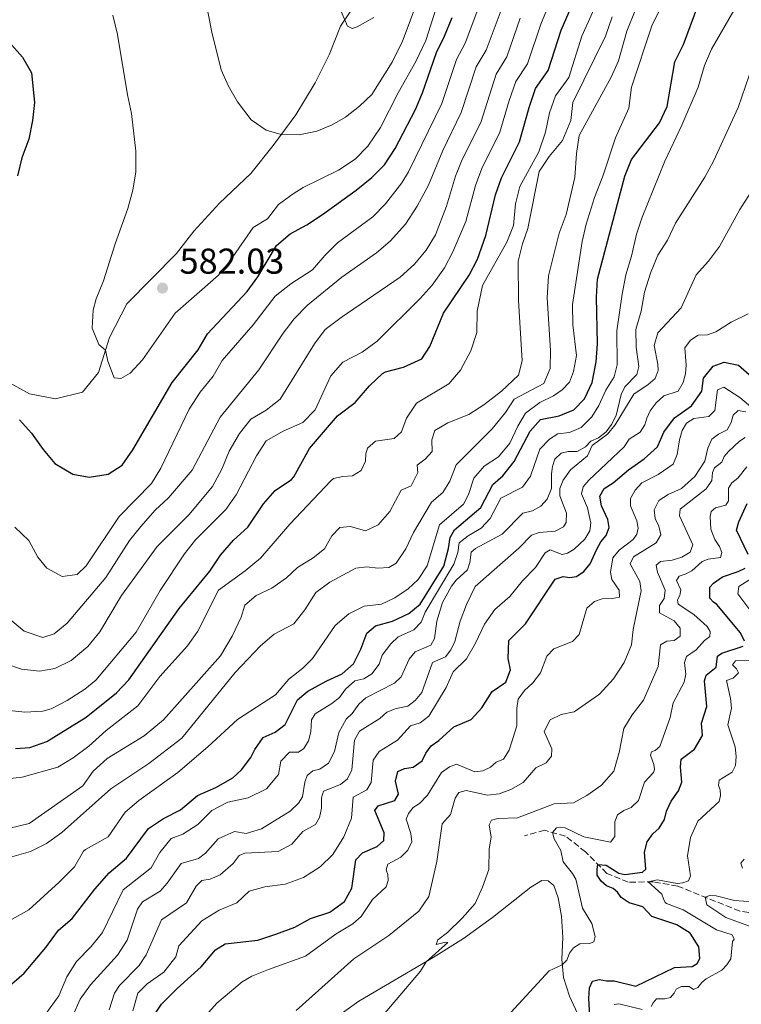
# Model space of a CAD drawing. Units: metres. Extents: x 628215 to 631677, y 4713423 to 4715800.
# Drawn here: x 631237 to 631438, y 4714247 to 4714521 of the extents above; entities that cross this region are included whole.
import ezdxf

# ---------------------------------------------------------------- set-up
doc = ezdxf.new("R2010")
doc.units = ezdxf.units.M
doc.header["$MEASUREMENT"] = 0
doc.linetypes.add('DGN Style 3', pattern=[2.435891, 1.739922, -0.695969])
for name, color, linetype, lineweight in [('Barranco lineal', 142, 'DGN Style 3', 13), ('Cota de punto acotado terreno', 7, 'Continuous', 0), ('Curva de nivel directora', 30, 'Continuous', 30), ('Curva de nivel intermedia', 30, 'Continuous', 0), ('Línea de cambio de uso (parcela vista)', 92, 'Continuous', 0), ('Punto acotado terreno (símbolo)', 7, 'Continuous', 0)]:
    doc.layers.add(name, color=color, linetype=linetype, lineweight=lineweight)
doc.styles.add('Style-Arial', font='arial.ttf')

# ---------------------------------------------------------------- blocks, each defined once
blk = doc.blocks.new('5PATER')
at = {"layer": 'Punto acotado terreno (símbolo)', "linetype": 'Continuous', "lineweight": 0}
h = blk.add_hatch(color=51, dxfattribs=at)
edge = h.paths.add_edge_path()
edge.add_ellipse((0, 0), major_axis=(-0.11, -0.111), ratio=0.999422, start_angle=0, end_angle=360)

msp = doc.modelspace()

# ---------------------------------------------------------------- linework, layer by layer
at = {"layer": 'Barranco lineal', "color": 142, "linetype": 'DGN Style 3', "lineweight": 13}
msp.add_polyline3d([(631493.32, 4714316.03, 439.04), (631490.46, 4714312.98, 440.27), (631487.52, 4714308.7, 441.39), (631485.07, 4714300.39, 443.27), (631480.07, 4714293.26, 446.2), (631474.09, 4714287.72, 450.49), (631466.4, 4714281.35, 453.9), (631451.72, 4714273.92, 459.65), (631444.7, 4714272.16, 461.47), (631437.4, 4714273.17, 462.76), (631420.1, 4714280.13, 466.75), (631413.31, 4714281.33, 469.34), (631406.31, 4714281.22, 472.57), (631400.35, 4714283.7, 474.27), (631394.43, 4714289.67, 476.03), (631388.82, 4714294.09, 479.26), (631383.06, 4714295.69, 480.44), (631377.4, 4714294.18, 482.14)], dxfattribs=at)
at = {"layer": 'Curva de nivel directora', "color": 30, "linetype": 'Continuous', "lineweight": 30, "flags": 128}
for points, elevation in [([(631235.73, 4714318.5), (631239.67, 4714318.79), (631244.39, 4714320.45), (631255.39, 4714327.2), (631263.81, 4714333.99), (631267.25, 4714337.63), (631281.23, 4714357.42), (631289.84, 4714367.86), (631292.77, 4714372.31), (631296.35, 4714376.5), (631300.39, 4714380.1), (631304.76, 4714386.56), (631308, 4714390.36), (631312.55, 4714393.39), (631313.24, 4714394.17), (631317.53, 4714402.03), (631325.4, 4714411.1), (631330.27, 4714414.86), (631334.25, 4714419.51), (631337.93, 4714422.89), (631338.7, 4714423.37), (631343.71, 4714424.62), (631348.86, 4714427), (631351.02, 4714430.41), (631354.83, 4714439.67), (631362.01, 4714450.32), (631364.36, 4714454.75), (631366.68, 4714461.37), (631369.37, 4714472.7), (631371.02, 4714477.41), (631375.99, 4714487.39), (631378.68, 4714497.02), (631380.51, 4714502.23), (631384.02, 4714507.24), (631387.66, 4714518.53), (631392.44, 4714529.67)], 550), ([(631229.74, 4714248.72), (631238.08, 4714255.89), (631244.16, 4714263.01), (631247.66, 4714267.84), (631251.45, 4714271.1), (631257.78, 4714279.25), (631261.73, 4714283.81), (631266.57, 4714287.96), (631272.68, 4714296.21), (631276.87, 4714298.94), (631281.65, 4714301.43), (631286.36, 4714305.38), (631291.47, 4714307.64), (631296.2, 4714310.27), (631298.65, 4714312.49), (631301.26, 4714315.92), (631302.35, 4714318.19), (631304.7, 4714321.5), (631308.02, 4714323.06), (631310.77, 4714325.13), (631314.19, 4714331.99), (631317.05, 4714334.4), (631322.34, 4714337.31), (631326.67, 4714339.22), (631329.85, 4714342.09), (631331.85, 4714346.1), (631333.51, 4714350.6), (631335.92, 4714352.67), (631340.71, 4714353.95), (631345.25, 4714356.05), (631348.37, 4714358.66), (631354.97, 4714369.29), (631356.29, 4714374.12), (631356.72, 4714377.25), (631357.96, 4714379.38), (631365.3, 4714385.55), (631368.58, 4714392.03), (631371.43, 4714394.44), (631374.54, 4714398.36), (631379.01, 4714406.85), (631381.85, 4714410.09), (631387.1, 4714411.12), (631391.13, 4714412.8), (631394.16, 4714415.89), (631396.28, 4714420.43), (631397.42, 4714426.13), (631397.73, 4714431.12), (631397.5, 4714444.17), (631397.78, 4714449.16), (631405.34, 4714477.82), (631407.18, 4714482.49), (631415.05, 4714492.75), (631417.19, 4714497.29), (631419.29, 4714509.73), (631421.69, 4714514.51), (631425.72, 4714525.32)], 525), ([(631236.83, 4714410.03), (631240.17, 4714406.31), (631243.41, 4714401.75), (631246.67, 4714397.86), (631251.64, 4714394.84), (631256.2, 4714394.05), (631261.5, 4714394.83), (631265.39, 4714397.36), (631268.38, 4714401.65), (631279.35, 4714420.44), (631286.56, 4714429.53), (631289.15, 4714433.93), (631300.22, 4714445.71), (631303.16, 4714449.8), (631308.41, 4714458.51), (631312.14, 4714461.84), (631316.83, 4714464.3), (631321.22, 4714467.2), (631330.56, 4714473.97), (631334.9, 4714477.5), (631338.42, 4714481.06), (631341.44, 4714485.57), (631347.05, 4714496.38), (631349.06, 4714501.02), (631352.96, 4714512.33), (631355.17, 4714516.82), (631357.24, 4714522.09)], 575), ([(631233.91, 4714515.21), (631237.68, 4714511.02), (631240.17, 4714506.67), (631240.99, 4714498.37), (631240.45, 4714493.4), (631239.39, 4714488.16), (631237.46, 4714482.94), (631236.29, 4714477.94)], 575), ([(631372.85, 4714343.55), (631373.1, 4714348.56), (631377.73, 4714353.19), (631386.01, 4714365.58), (631388.15, 4714366.4), (631389.93, 4714366.07), (631391.89, 4714366.33), (631393.92, 4714367.77), (631395.67, 4714369.85), (631397.52, 4714373.96), (631398.71, 4714375.99), (631400.19, 4714377.74), (631400.96, 4714379.97), (631400.66, 4714382.28), (631398.9, 4714386.01), (631398.37, 4714388.72), (631399.58, 4714390.83), (631402.16, 4714392.43), (631406.35, 4714396.05), (631410.72, 4714399.11), (631414.43, 4714402.45), (631416.26, 4714406.53), (631419.18, 4714410.59), (631423.92, 4714413.91), (631426.81, 4714417.99), (631427.3, 4714421.63), (631429.94, 4714424.96), (631433.04, 4714426.08), (631436.98, 4714425.26), (631439.99, 4714422.64)], 500), ([(631439.75, 4714372.45), (631436.43, 4714379.26), (631437.14, 4714381.62), (631439.45, 4714386.69)], 475), ([(631438.72, 4714348.36), (631437.57, 4714350.71), (631431.02, 4714358.59), (631430.05, 4714359.25), (631429.07, 4714360.31), (631429.06, 4714363.41), (631430.05, 4714364.55), (631432.6, 4714366.25), (631436.96, 4714367.73), (631438.84, 4714368.68)], 475), ([(631395.58, 4714243.89), (631395.34, 4714248.88), (631395.53, 4714251.82), (631396.34, 4714253.64), (631398.19, 4714254.15), (631400.25, 4714253.74), (631402.41, 4714253.77), (631408.45, 4714252.27), (631419.17, 4714257.52), (631424.09, 4714257.79), (631425.54, 4714258.6), (631426.27, 4714259.98), (631425.95, 4714263.25), (631423.58, 4714267.04), (631419.88, 4714269.37), (631412.91, 4714271.64), (631410.38, 4714274.33), (631406.55, 4714275.45), (631404.38, 4714276.94), (631403.31, 4714278.42), (631402.14, 4714279.51), (631400.27, 4714280.25), (631398.78, 4714281.51), (631397.63, 4714283.2), (631397.62, 4714284.83), (631397.89, 4714286.18), (631400.13, 4714285.93), (631403.67, 4714283.77), (631405.36, 4714283.42), (631410.32, 4714284.05), (631411.22, 4714284.87), (631410.86, 4714289.6), (631411.6, 4714292.51), (631413.15, 4714294.73), (631414.94, 4714296.28), (631416.41, 4714298.69), (631417.01, 4714301.01), (631418.22, 4714303.79), (631420.32, 4714306.67), (631421.28, 4714309.09), (631420.91, 4714313.37), (631421.04, 4714315.45), (631424.77, 4714318.26), (631426.95, 4714322.13), (631426.74, 4714325.49), (631428.17, 4714330.19), (631427.58, 4714337.3), (631428.03, 4714338.92), (631430.77, 4714341.11), (631431.14, 4714344.14), (631432.4, 4714345.01), (631438.27, 4714346.96)], 475), ([(631274.65, 4714244.73), (631276.36, 4714247.27), (631280.68, 4714251.63), (631287.43, 4714257.62), (631291.35, 4714262.44), (631294.05, 4714264.08), (631303.14, 4714265.08), (631308.19, 4714266.73), (631313.44, 4714268.7), (631317.86, 4714271.12), (631323.2, 4714272.93), (631327.27, 4714275.82), (631329.32, 4714279.55), (631330.47, 4714287.43), (631332.31, 4714289.41), (631336.44, 4714291.13), (631338.21, 4714292.87), (631338.35, 4714294.94), (631335.73, 4714301.17), (631336.69, 4714302.48), (631341.3, 4714303.97), (631342.36, 4714305.79), (631341.5, 4714309.38), (631342.15, 4714312.04), (631344.02, 4714312.9), (631346.38, 4714313.3), (631348.92, 4714315.07), (631349.96, 4714317.19), (631351.41, 4714319.19), (631353.57, 4714320.72), (631357.73, 4714324.47), (631362.59, 4714326.54), (631365.56, 4714329.83), (631368.45, 4714334.34), (631372.19, 4714336.94), (631373.56, 4714340.33), (631372.85, 4714343.55)], 500)]:
    msp.add_lwpolyline(points, dxfattribs=dict(at, elevation=elevation))
at = {"layer": 'Curva de nivel intermedia', "color": 30, "linetype": 'Continuous', "lineweight": 0, "flags": 128}
for points, elevation in [([(631235.46, 4714380.1), (631239.36, 4714376.37), (631241.91, 4714371.71), (631244.41, 4714368.67), (631248.65, 4714366.37), (631252.82, 4714366.89), (631255.41, 4714369.3), (631264.55, 4714383.06), (631273.56, 4714392.3), (631276.16, 4714396.57), (631284.05, 4714412.95), (631287.1, 4714417.66), (631290.74, 4714422.19), (631293.27, 4714426.52), (631301.9, 4714436.43), (631307.96, 4714444.46), (631312.37, 4714447.84), (631318.38, 4714451.73), (631321.81, 4714455.77), (631325.35, 4714459.3), (631335.2, 4714466.55), (631338.69, 4714470.13), (631343.31, 4714475.96), (631345.09, 4714479.02), (631354.37, 4714498.09), (631358.47, 4714510.31), (631360.94, 4714514.9), (631374.73, 4714551.87)], 570), ([(631286.87, 4714536), (631290.4, 4714517.94), (631292.98, 4714507.46), (631295, 4714502.89), (631297.53, 4714498.56), (631301.28, 4714493.54), (631305.5, 4714490.7), (631309.7, 4714489.44), (631314.7, 4714489.34), (631319.59, 4714490.4), (631323.83, 4714492.15), (631327.59, 4714494.32), (631331.45, 4714497.31), (631334.89, 4714500.64), (631340.53, 4714509.57), (631343.45, 4714515.47), (631355.8, 4714548.37)], 585), ([(631231.95, 4714356.23), (631238.11, 4714351.18), (631243.29, 4714349.42), (631246.47, 4714350.38), (631250.06, 4714353.4), (631260.8, 4714366.11), (631267.43, 4714376.42), (631270.59, 4714380.3), (631274.62, 4714384.85), (631278.25, 4714388.29), (631284.87, 4714396), (631292.65, 4714410.77), (631303.47, 4714423.88), (631310.2, 4714434.13), (631313.25, 4714438.09), (631317.03, 4714441.95), (631326.6, 4714449.75), (631336.26, 4714456.54), (631340.05, 4714459.8), (631344.3, 4714464.52), (631347.55, 4714469.5), (631350.65, 4714475.31), (631354.65, 4714484.98), (631359.83, 4714495.57), (631363.98, 4714508.29), (631366.71, 4714512.99), (631378.99, 4714545.74)], 565), ([(631232.29, 4714329.27), (631238.31, 4714328.61), (631243.29, 4714328.87), (631245.66, 4714329.52), (631250.08, 4714331.88), (631254.98, 4714335), (631258.05, 4714337.5), (631269.25, 4714350.83), (631276.02, 4714362.45), (631282.74, 4714372.67), (631285.79, 4714376.62), (631294.26, 4714384.99), (631297.13, 4714389.09), (631302.81, 4714399.98), (631305.52, 4714404.19), (631310.22, 4714406.86), (631315.71, 4714409.24), (631319.11, 4714412.76), (631323.54, 4714422.26), (631326.82, 4714426.04), (631332.18, 4714428.84), (631336.38, 4714431.89), (631348.33, 4714443.75), (631351.69, 4714447.52), (631355.11, 4714452.35), (631357.49, 4714456.75), (631361.1, 4714465.19), (631363.78, 4714475.28), (631365.55, 4714479.95), (631370.6, 4714490.11), (631373.13, 4714498.92), (631375, 4714504.25), (631378.25, 4714509.15), (631381.93, 4714520.18), (631386.79, 4714531.9)], 555), ([(631231.8, 4714309.79), (631237.57, 4714310.45), (631247.49, 4714313.31), (631251.77, 4714315.89), (631256.07, 4714319.09), (631260.96, 4714323.45), (631269.71, 4714330.34), (631275.89, 4714338.53), (631283.54, 4714347.08), (631286.47, 4714351.14), (631292.2, 4714362.6), (631299.66, 4714367.97), (631303.95, 4714371.47), (631312.05, 4714380.96), (631323.49, 4714393.02), (631324.28, 4714393.63), (631326.87, 4714394.2), (631329.49, 4714394.36), (631331.95, 4714395.9), (631333.19, 4714398.51), (631333.23, 4714400.51), (631333.73, 4714402.13), (631335.91, 4714404.08), (631341.13, 4714404.77), (631343.16, 4714406.61), (631344.61, 4714410.43), (631347.34, 4714414.62), (631356.4, 4714419.98), (631359.57, 4714423.84), (631362.45, 4714429.21), (631364.14, 4714434.31), (631364.27, 4714440.25), (631365.73, 4714447.37), (631372.49, 4714459.49), (631374.36, 4714464.13), (631374.95, 4714470.13), (631376.1, 4714475), (631381.37, 4714484.66), (631383.23, 4714490.11), (631384.35, 4714495.5), (631386.02, 4714500.21), (631389.79, 4714505.32), (631393.4, 4714516.88), (631398.08, 4714527.44)], 545), ([(631262.76, 4714522.67), (631264.09, 4714517.28), (631266.87, 4714500.55), (631268.03, 4714495.29), (631269.19, 4714484.78), (631269.21, 4714479.07), (631268.36, 4714473.96), (631266.97, 4714468.88), (631263.42, 4714459.05), (631260.18, 4714448.75), (631258.15, 4714443.7), (631257.3, 4714440.55), (631257.06, 4714435.55), (631258.9, 4714430.95), (631260.73, 4714429.37), (631261.41, 4714426.38), (631263.14, 4714421.67), (631264.99, 4714421.53), (631267.65, 4714423.02), (631271.05, 4714426.69), (631280.18, 4714439.67), (631292.24, 4714450.26), (631295.35, 4714454.17), (631301.89, 4714463.53), (631305.83, 4714466), (631308.92, 4714469.93), (631313.05, 4714472.97), (631315.78, 4714474.73), (631325.61, 4714479.51), (631330.24, 4714482.61), (631333.76, 4714486.17), (631337.29, 4714491.43), (631342.27, 4714501.09), (631347.2, 4714509.79), (631349.96, 4714515.61), (631353.36, 4714526.45)], 580), ([(631234, 4714288.08), (631239.88, 4714289.74), (631244.34, 4714292), (631248.55, 4714295.05), (631262.26, 4714307.21), (631272.85, 4714314.33), (631281.98, 4714321.36), (631296.83, 4714339.64), (631303.93, 4714347.04), (631307.71, 4714350.32), (631313.15, 4714353.17), (631316.26, 4714357.08), (631319.36, 4714361.88), (631323.22, 4714364.76), (631330.49, 4714368.67), (631333.53, 4714369.02), (631336.61, 4714368.7), (631339.69, 4714368.9), (631341.67, 4714370.06), (631344.42, 4714374.08), (631346.48, 4714378.65), (631351.54, 4714387.09), (631354.65, 4714389.73), (631356.67, 4714392.89), (631358.36, 4714397.46), (631368.45, 4714407.52), (631372.11, 4714412), (631374.56, 4714415.76), (631382.84, 4714420.14), (631384.53, 4714424.27), (631384.68, 4714429.35), (631383.78, 4714443.99), (631384.07, 4714450.11), (631387.09, 4714461.99), (631388.99, 4714467.19), (631391.47, 4714477.46), (631391.87, 4714484.18), (631392.62, 4714489.15), (631401.6, 4714505.43), (631403.58, 4714510.02), (631405.94, 4714518.27), (631408.21, 4714523.99)], 535), ([(631234.15, 4714270.54), (631239.37, 4714273.55), (631247.81, 4714281.28), (631252.14, 4714285.49), (631254.6, 4714289.89), (631255.14, 4714290.38), (631261.47, 4714293.91), (631266.25, 4714300.71), (631270.03, 4714303.98), (631280.88, 4714311.77), (631289.22, 4714318.9), (631297.53, 4714326.58), (631308.08, 4714333.37), (631311.8, 4714337.76), (631315.71, 4714340.87), (631318.36, 4714343.57), (631324.75, 4714352.74), (631328.55, 4714355.98), (631332.82, 4714358.13), (631337.58, 4714358.62), (631341.28, 4714360.41), (631344.99, 4714362.95), (631347.77, 4714365.55), (631350.3, 4714369.35), (631353.72, 4714380.72), (631360.43, 4714386.54), (631361.82, 4714389.19), (631363.29, 4714393.76), (631366.16, 4714397.08), (631370.14, 4714399.7), (631373.34, 4714403.54), (631375.6, 4714408.24), (631377.73, 4714411.81), (631381.73, 4714414.81), (631385.5, 4714416.71), (631387.95, 4714418.37), (631389.99, 4714420.47), (631391.1, 4714423.45), (631391.9, 4714427.9), (631390.86, 4714436.45), (631390.8, 4714442.09), (631393.45, 4714459.65), (631394.64, 4714464.5), (631396.9, 4714471.96), (631399.28, 4714477.86), (631402.77, 4714488.51), (631406.45, 4714496.76), (631407.22, 4714502.68), (631412.92, 4714519.76), (631415.13, 4714524.25)], 530), ([(631325.81, 4714525.04), (631328.15, 4714519.6), (631329.45, 4714518.97), (631330.85, 4714519.42), (631335.49, 4714522)], 590), ([(631340.22, 4714347.61), (631342.28, 4714349.52), (631346.62, 4714351.49), (631348.62, 4714353.67), (631349.79, 4714356.41), (631357.75, 4714369.84), (631358.83, 4714373.02), (631359.27, 4714375.77), (631361.76, 4714377.69), (631365.37, 4714379.85), (631367.84, 4714382.56), (631370.79, 4714388.21), (631376.91, 4714391.28), (631379.08, 4714394.28), (631381.66, 4714401.84), (631384.36, 4714404.59), (631386.7, 4714406.13), (631389.93, 4714406.48), (631393.21, 4714407.82), (631396.17, 4714410.8), (631398.08, 4714413.95), (631400.11, 4714418.26), (631402.42, 4714421.98), (631403.23, 4714425.34), (631403.15, 4714434.74), (631404.6, 4714445.02), (631405.64, 4714450.41), (631407.25, 4714455.62), (631408.65, 4714461.66), (631410.22, 4714466.41), (631416.47, 4714482.05), (631421.23, 4714492.07), (631425.76, 4714502.68), (631427.51, 4714508.64), (631429.49, 4714513.24), (631435.68, 4714524)], 520), ([(631412.47, 4714450.84), (631414.53, 4714455.86), (631417.23, 4714460.06), (631419.44, 4714464.73), (631427.62, 4714477.54), (631430.05, 4714482.02), (631436.88, 4714496.96), (631440.98, 4714508.89), (631443.59, 4714513.72), (631446.53, 4714518.74), (631449.77, 4714522.87)], 515), ([(631233.26, 4714341.96), (631237.34, 4714340.52), (631242.33, 4714340.04), (631246.66, 4714340.75), (631251.15, 4714342.94), (631255.79, 4714346.84), (631259.15, 4714350.94), (631265.24, 4714361.08), (631275.11, 4714374.73), (631283.96, 4714383.56), (631290.55, 4714391.4), (631293.13, 4714396.28), (631295.21, 4714401.3), (631298.1, 4714406.23), (631301.19, 4714410.16), (631305.48, 4714412.66), (631309.38, 4714415.79), (631318.93, 4714431.18), (631321.96, 4714435.17), (631326.33, 4714438.48), (631342.84, 4714449.76), (631346.84, 4714453.36), (631350.02, 4714457.21), (631352.6, 4714461.55), (631355.75, 4714469.51), (631358.2, 4714477.85), (631360.09, 4714482.47), (631365.22, 4714492.84), (631369.49, 4714506.27), (631372.48, 4714511.07), (631376.19, 4714521.83)], 560), ([(631234.15, 4714296.25), (631239.54, 4714297.58), (631254.42, 4714308.09), (631257.3, 4714312.17), (631261.22, 4714315.66), (631271.5, 4714322), (631276.89, 4714326.46), (631292.73, 4714344.27), (631296.06, 4714349.73), (631298.53, 4714355.03), (631299.53, 4714358.39), (631302.72, 4714361.04), (631307.08, 4714363.1), (631311.13, 4714366.04), (631314.24, 4714368.86), (631318.56, 4714371.52), (631321.75, 4714374.09), (631323.79, 4714377.65), (631326.01, 4714379.98), (631328.94, 4714380.26), (631333.13, 4714379.05), (631336.64, 4714380.72), (631339.97, 4714384.46), (631343.06, 4714390.37), (631345.85, 4714391.62), (631347.75, 4714395.37), (631347.53, 4714397.39), (631349.72, 4714399.05), (631351.71, 4714401.15), (631351.66, 4714404.45), (631352.48, 4714407.06), (631356.06, 4714409.18), (631361.88, 4714411.46), (631366.07, 4714414.19), (631370.98, 4714417.96), (631375.76, 4714422.43), (631376.82, 4714426.4), (631375.72, 4714443.22), (631375.66, 4714454.23), (631376.86, 4714459.05), (631378.33, 4714463.25), (631381.53, 4714479.2), (631384.3, 4714483.36), (631387.97, 4714487.8), (631390.32, 4714493.36), (631390.92, 4714498.34), (631399.95, 4714516.89), (631401.88, 4714522.26)], 540), ([(631272.09, 4714260.99), (631276.33, 4714270.72), (631283.27, 4714275.46), (631286.04, 4714280.14), (631287.59, 4714281.69), (631289.86, 4714282.08), (631292.66, 4714283.29), (631296.31, 4714286.47), (631297.98, 4714288.68), (631299.51, 4714289.28), (631308.81, 4714289.79), (631312.65, 4714291.83), (631315.69, 4714295.37), (631319.23, 4714297.33), (631320.34, 4714299.26), (631320.88, 4714301.83), (631320.89, 4714304.72), (631321.41, 4714306.57), (631326.17, 4714308.41), (631328.17, 4714310.02), (631329.34, 4714312.51), (631330.09, 4714320.75), (631331.51, 4714323.27), (631337.13, 4714326.78), (631339.13, 4714328.62), (631341.73, 4714329.6), (631344.93, 4714330.27), (631347.01, 4714331.81), (631348.87, 4714334.04), (631351.78, 4714342.43), (631355.42, 4714344.01), (631356.95, 4714345.93), (631357.98, 4714348.3), (631359.54, 4714353.9), (631361.31, 4714358.58), (631363.71, 4714363.57), (631375.86, 4714374.26), (631379.39, 4714377.87), (631381.48, 4714378.65), (631385.93, 4714378.97), (631388.28, 4714380.17), (631389.01, 4714381.42), (631389.1, 4714383.98), (631387.26, 4714388.8), (631387.22, 4714390.88), (631388.18, 4714393.21), (631390.28, 4714396.06), (631395.01, 4714399.99), (631396.29, 4714402.87), (631400.51, 4714406), (631402.7, 4714408.61), (631407.88, 4714417.15), (631411.9, 4714419.81), (631413.82, 4714421.48), (631414.6, 4714423.73), (631414.57, 4714425.53), (631413.51, 4714430.7), (631414.58, 4714434.21), (631421.04, 4714441.23), (631425.19, 4714450.34), (631428.65, 4714454.19), (631431.74, 4714458.23), (631437.34, 4714468.54), (631442.85, 4714477.1)], 510), ([(631249.45, 4714238.99), (631253.69, 4714248.62), (631256.61, 4714252.69), (631264.13, 4714260.88), (631266.77, 4714265.13), (631269.63, 4714273.71), (631271.01, 4714275.81), (631275.98, 4714278.73), (631277.95, 4714280.94), (631281.85, 4714286.48), (631286.65, 4714287.81), (631288.6, 4714289.35), (631292.13, 4714293.29), (631296.69, 4714295.36), (631299.88, 4714294.81), (631304.2, 4714296.14), (631312.18, 4714301.04), (631314.52, 4714303.26), (631315.63, 4714305.01), (631316.24, 4714309.08), (631316.87, 4714310.97), (631318.45, 4714312.29), (631320.4, 4714312.7), (631322.87, 4714314.39), (631324.49, 4714317.61), (631325.74, 4714322.91), (631327.78, 4714326.66), (631329.46, 4714328.21), (631331.34, 4714330.8), (631333.26, 4714332.58), (631341.26, 4714336.62), (631343.11, 4714338.45), (631345.32, 4714343.32), (631346.96, 4714345.41), (631351.35, 4714347.29), (631352.37, 4714349.07), (631353.04, 4714353.97), (631354.61, 4714359.14), (631357.06, 4714363.67), (631358.4, 4714365.35), (631361.53, 4714368.25), (631362.23, 4714370.26), (631362.54, 4714373.14), (631363.79, 4714374.13), (631371.18, 4714378.12), (631376.95, 4714384.01), (631379.66, 4714384.67), (631381.99, 4714385.93), (631383.74, 4714387.87), (631384.9, 4714390.88), (631384.95, 4714394.94), (631385.19, 4714397.01), (631385.84, 4714399), (631387.65, 4714400.75), (631389.6, 4714401.22), (631392.1, 4714401.2), (631394.39, 4714402.48), (631395.88, 4714404.08), (631397.99, 4714405.02), (631400.18, 4714406.69), (631401.67, 4714408.67), (631402.97, 4714411.23), (631404.34, 4714417.09), (631405.36, 4714419.19), (631408.7, 4714422.59), (631409.23, 4714424.86), (631408.52, 4714430.2), (631408.47, 4714435.2), (631409.88, 4714440.27), (631410.83, 4714445.57), (631412.47, 4714450.84)], 515), ([(631268.4, 4714245.44), (631269.75, 4714250.37), (631272.4, 4714252.89), (631277.04, 4714256.22), (631280.33, 4714260.48), (631281.17, 4714263.47), (631287.61, 4714270.5), (631292.42, 4714273.4), (631297.31, 4714275.44), (631300.75, 4714278.72), (631305.09, 4714279.96), (631310.79, 4714280.67), (631315.85, 4714282.58), (631320.56, 4714285.47), (631324.1, 4714288.99), (631327.13, 4714293.85), (631329.28, 4714299.09), (631329.73, 4714304.92), (631333.55, 4714306.94), (631334.72, 4714308.98), (631335.28, 4714315.19), (631336.97, 4714317.61), (631342.05, 4714320.77), (631345.67, 4714324.74), (631348.4, 4714325.59), (631350.81, 4714327.47), (631355.64, 4714335.5), (631357.56, 4714339.82), (631361.3, 4714343.47), (631363.8, 4714347.8), (631366.31, 4714353.09), (631369.2, 4714357.18), (631373.32, 4714360.77), (631376.84, 4714365.14), (631380.51, 4714368.83), (631383.2, 4714372.99), (631384.54, 4714373.82), (631387.89, 4714372.46), (631389.38, 4714372.84), (631391.23, 4714374.02), (631394.21, 4714376.77), (631395.6, 4714379.09), (631395.94, 4714381.25), (631394.97, 4714385.5), (631393.27, 4714389.4), (631393.8, 4714391.37), (631395.37, 4714393.23), (631405.14, 4714402.47), (631406.55, 4714404.65), (631409.6, 4714406.52), (631410.94, 4714408.56), (631411.47, 4714410.5), (631412.44, 4714412.47), (631414.13, 4714414.7), (631416.24, 4714416.65), (631420.26, 4714417.99), (631421.59, 4714420.36), (631422.25, 4714422.8), (631422.42, 4714425.24), (631422.11, 4714430.03), (631423.68, 4714432.16), (631425.81, 4714433.57), (631428.39, 4714433.65), (631430.74, 4714434.51), (631434.98, 4714437.17), (631439.68, 4714439.5)], 505), ([(631285.88, 4714240.99), (631291.73, 4714247.55), (631298.84, 4714253.47), (631301.54, 4714255.03), (631306.16, 4714256.94), (631316.43, 4714260.65), (631324.95, 4714266.82), (631329.64, 4714269.64), (631331.91, 4714271.71), (631335.13, 4714276.4), (631338.88, 4714279.95), (631339.46, 4714281.67), (631339.41, 4714283.42), (631338.9, 4714284.67), (631339.36, 4714286.26), (631342.96, 4714288.2), (631344.92, 4714290.13), (631346.01, 4714292.49), (631345.75, 4714294.8), (631344.48, 4714298.74), (631345.09, 4714300.41), (631346.44, 4714302.03), (631348.22, 4714303.15), (631350.42, 4714305.49), (631354.27, 4714311.81), (631356.55, 4714313.35), (631358.46, 4714314.1), (631363.57, 4714311.93), (631365.85, 4714312.24), (631367.98, 4714313.31), (631369.55, 4714314.69), (631371.61, 4714315.46), (631373.13, 4714318.04), (631375.25, 4714324.8), (631375.29, 4714329.7), (631375.64, 4714332.21), (631377.46, 4714334.66), (631379.7, 4714336.73), (631381.89, 4714339.51), (631383.64, 4714344.2), (631385.58, 4714346.18), (631390.79, 4714348.26), (631392.67, 4714350.19), (631394.79, 4714357.57), (631396.94, 4714359.39), (631399.05, 4714360.19), (631401.85, 4714360.2), (631403.84, 4714360.61), (631403.79, 4714362.6), (631401.71, 4714365.52), (631401.38, 4714367.54), (631402.04, 4714371.61), (631403.77, 4714373.71), (631407.67, 4714376.68), (631408.72, 4714378.17), (631409.12, 4714379.84), (631408.7, 4714381.87), (631406.94, 4714386.01), (631406.94, 4714388.1), (631408.24, 4714390.45), (631410.14, 4714392.41), (631414.67, 4714394.74), (631418.83, 4714397.61), (631419.92, 4714400.39), (631420.55, 4714404.44), (631421.29, 4714407.06), (631422.58, 4714409.06), (631424.58, 4714410.41), (631428.73, 4714410.91), (631430.41, 4714412.64), (631431.2, 4714418.37), (631432.96, 4714419.09), (631437.36, 4714416.23)], 495), ([(631437.36, 4714416.23), (631444.09, 4714410.59)], 495), ([(631313.84, 4714245.48), (631329.86, 4714259.89), (631339.68, 4714266.42), (631347.99, 4714273.19), (631350.74, 4714277.27), (631353.04, 4714286.98), (631354.47, 4714297.53), (631356.86, 4714300.13), (631358.14, 4714304.64), (631359.13, 4714306.2), (631361.2, 4714306.79), (631367.11, 4714305.44), (631370.39, 4714305.87), (631373.58, 4714307.03), (631377.08, 4714309), (631380.57, 4714313.08), (631383.42, 4714314.5), (631384.93, 4714316.35), (631385.05, 4714318.34), (631382.92, 4714323.21), (631384.56, 4714326.47), (631387.62, 4714327.95), (631391.25, 4714328.7), (631398.32, 4714333.57), (631402.24, 4714337.9), (631405.22, 4714342.43), (631407.26, 4714347.32), (631407.72, 4714351.63), (631409.95, 4714362.36), (631409.51, 4714365), (631406.86, 4714369.9), (631407.75, 4714371.85), (631414.09, 4714375.73), (631415.39, 4714377.97), (631414.82, 4714380.35), (631413.85, 4714382.49), (631413.55, 4714384.97), (631414.8, 4714387.49), (631417.46, 4714389.22), (631421.16, 4714390.86), (631424.82, 4714394.26), (631427.65, 4714398.49), (631428.49, 4714402.11), (631429.56, 4714404.57), (631431.4, 4714406.01), (631433.84, 4714407.23), (631434.93, 4714409.28), (631435.52, 4714411.28), (631436.93, 4714412.6), (631439.02, 4714412.26)], 490), ([(631418.56, 4714370.9), (631421.27, 4714371.78), (631423.58, 4714373.19), (631424.34, 4714375.18), (631420.62, 4714383.26), (631420.79, 4714385.12), (631428.05, 4714390.82), (631429.55, 4714393.08), (631429.8, 4714395.36), (631430.3, 4714396.59), (631432.34, 4714398.24), (631433.05, 4714399.83), (631434.25, 4714401.18), (631437.29, 4714404.1), (631438.87, 4714405.07)], 485), ([(631431.98, 4714371.7), (631432.41, 4714373.06), (631431.74, 4714374.75), (631430.45, 4714376.69), (631429.3, 4714379.58), (631429.13, 4714383.04), (631429.37, 4714384.43), (631430.61, 4714385.5), (631433.53, 4714386.19), (631434.22, 4714387.46), (631434.2, 4714390.94), (631435.14, 4714392.47), (631436.81, 4714393.78), (631439.35, 4714396.9)], 480), ([(631335.95, 4714241.68), (631348.45, 4714256.41), (631350.04, 4714259.06), (631356.1, 4714264.44), (631355.44, 4714264.56), (631352.85, 4714263.92), (631353.28, 4714265.17), (631355.97, 4714267.26), (631360.03, 4714271.18), (631363.68, 4714275.28), (631365.73, 4714279.84), (631367.48, 4714284.74), (631367.59, 4714290.54), (631368.12, 4714293.78), (631367.59, 4714297.25), (631368.28, 4714298.54), (631370.01, 4714298.98), (631375.47, 4714299.16), (631385.69, 4714303.01), (631391.09, 4714303.33), (631394.78, 4714305.34), (631398.87, 4714308.22), (631402.26, 4714312.17), (631403.83, 4714317.34), (631405.04, 4714324.05), (631407.44, 4714327.85), (631410.59, 4714331.96), (631414.68, 4714341.32), (631415.34, 4714347.33), (631417.07, 4714348.38), (631419.06, 4714348.58), (631420.73, 4714349.79), (631420.79, 4714351.95), (631419.12, 4714353.99), (631415, 4714356.27), (631414.97, 4714358.3), (631416.29, 4714360.22), (631416.56, 4714362.52), (631414.46, 4714367.54), (631414.06, 4714369.49), (631415.3, 4714370.5), (631418.56, 4714370.9)], 485), ([(631369.36, 4714240.29), (631384.32, 4714256.57), (631387.95, 4714258.26), (631389.19, 4714259.52), (631389.97, 4714261.49), (631391.07, 4714262.97), (631392.86, 4714264.03), (631395.52, 4714264.13), (631396.74, 4714264.62), (631397.13, 4714266.13), (631396.19, 4714269.74), (631393.62, 4714274.04), (631391.68, 4714282.09), (631390.83, 4714283.66), (631388.15, 4714286.9), (631387.57, 4714290.03), (631385.66, 4714293.34), (631385.21, 4714295.09), (631386.37, 4714296.39), (631387.57, 4714296.6), (631388.78, 4714296.35), (631393.91, 4714293.88), (631401.38, 4714292.37), (631402.55, 4714293.95), (631402.62, 4714298.06), (631403.3, 4714299.97), (631405.09, 4714301.17), (631407.12, 4714302.01), (631409.14, 4714303.98), (631410.88, 4714309.06), (631413.37, 4714311.77), (631413.62, 4714312.64), (631413.45, 4714314.02), (631412.48, 4714316.62), (631412.75, 4714317.51), (631413.83, 4714317.94), (631415.15, 4714319.05), (631417.98, 4714327.13), (631418.79, 4714331.19), (631421.91, 4714336.94), (631422.32, 4714339.18), (631421.97, 4714342.42), (631422.49, 4714344.12), (631425.27, 4714345.95), (631427.53, 4714348.53), (631428.99, 4714349.68), (631429.12, 4714351.02), (631428.33, 4714352.47), (631424.56, 4714355.76), (631420.24, 4714358.65), (631420.05, 4714359.89), (631420.71, 4714361.1), (631420.98, 4714362.65), (631419.77, 4714365.28), (631420.45, 4714366.49), (631422.17, 4714367.03), (631424, 4714367.98), (631426.89, 4714370.5), (631428.6, 4714371.19), (631431.98, 4714371.7)], 480), ([(631442.92, 4714353.33), (631436.81, 4714361.58), (631437.14, 4714363.61), (631441.66, 4714366.43)], 470), ([(631238.12, 4714236.23), (631247.79, 4714249.62), (631250, 4714254.92), (631252.64, 4714259.16), (631256.76, 4714263.31), (631259.88, 4714267.22), (631265.63, 4714279.06), (631273.43, 4714285.23), (631275.84, 4714289.5), (631279.07, 4714293.38), (631282.28, 4714294.58), (631286.5, 4714297.26), (631290.35, 4714301.21), (631294.8, 4714303.51), (631300.51, 4714304.76), (631305.62, 4714307.27), (631308.94, 4714311.19), (631309.54, 4714314.94), (631311.96, 4714317.41), (631314.53, 4714317.49), (631316, 4714318.43), (631317.32, 4714320.56), (631317.97, 4714323.1), (631318.15, 4714326.41), (631319.13, 4714328.14), (631323.78, 4714331), (631325.9, 4714332.7), (631327.55, 4714334.95), (631330.15, 4714337.3), (631332.65, 4714337.89), (631334.96, 4714339.22), (631336.97, 4714341.94), (631337.81, 4714344.47), (631340.22, 4714347.61)], 520), ([(631412.74, 4714246.63), (631413.27, 4714247.63), (631414.19, 4714248.78), (631416.52, 4714248.76), (631418.06, 4714249.16), (631419.13, 4714250.34), (631419.66, 4714251.44), (631421.13, 4714252.18), (631423.25, 4714252.14), (631424.51, 4714251.31), (631425.68, 4714251.88), (631426.77, 4714253.27), (631428.05, 4714254.32), (631432.35, 4714256.7), (631433.81, 4714258.19), (631434.84, 4714259.92), (631435.32, 4714264.75), (631435.82, 4714265.36), (631435.24, 4714266.54), (631430.85, 4714267.97), (631421.61, 4714273.53), (631416.93, 4714275.29), (631416.58, 4714275.58), (631416.09, 4714276.58), (631415.66, 4714277.93), (631411.88, 4714281.31), (631414.46, 4714281.89), (631419.93, 4714280.89), (631421.52, 4714281.05), (631423.07, 4714281.64), (631423.67, 4714283.02), (631422.85, 4714288.59), (631423.67, 4714293.64), (631425.67, 4714298.22), (631431.62, 4714303.69), (631432.01, 4714305.37), (631431.87, 4714307), (631431.4, 4714308.18), (631431.62, 4714309.65), (631435.25, 4714311.9), (631436.18, 4714313.76), (631436.4, 4714316.28), (631436.13, 4714318.91), (631434.04, 4714325.04), (631435.07, 4714329.7), (631434.82, 4714332.36), (631433.65, 4714337.38), (631435.52, 4714338.09), (631437.04, 4714339.54), (631436.42, 4714340.66), (631435.31, 4714341.73), (631436.19, 4714342.87), (631441.79, 4714343)], 470), ([(631438.14, 4714285.1), (631437.68, 4714286.56), (631438.55, 4714287.66)], 465), ([(631443.64, 4714267.72), (631433.5, 4714271.41), (631428.16, 4714274.89), (631427.69, 4714277.08), (631429, 4714277.51), (631430.75, 4714277.39), (631435.91, 4714276.18), (631440.9, 4714275.77)], 465), ([(631261.74, 4714245.73), (631263.3, 4714250.3), (631264.63, 4714252.49), (631270.14, 4714258.01), (631272.09, 4714260.99)], 510), ([(631402.36, 4714247.19), (631403.73, 4714247.33), (631410.18, 4714245.8)], 470)]:
    msp.add_lwpolyline(points, dxfattribs=dict(at, elevation=elevation))
at = {"layer": 'Línea de cambio de uso (parcela vista)', "color": 92, "linetype": 'Continuous', "lineweight": 0}
for points in [[(631331.21, 4714527.18, 590.68), (631326.21, 4714519.67, 589.8), (631323, 4714511.68, 588.74), (631319.09, 4714503.82, 587.51), (631313.78, 4714494.95, 586.1), (631307.48, 4714486.44, 584.4), (631301.22, 4714478.63, 583.75), (631292.48, 4714470.36, 583.1), (631285.37, 4714462.5, 582.28), (631280.49, 4714456.36, 581.93), (631266.67, 4714442.27, 580.99), (631261.84, 4714432.89, 580.34), (631258.76, 4714423.17, 579.4), (631254.39, 4714417.69, 578.88), (631246.8, 4714415.88, 577.82), (631239.55, 4714417.26, 577.06), (631229.74, 4714422.6, 576.23)], [(631312.32, 4714234.59, 486.32), (631331.3, 4714248.07, 486.14), (631352.01, 4714260.22, 484.88), (631360.4, 4714265.55, 484.29), (631368.55, 4714271.42, 483.73), (631379.19, 4714279.86, 482.85), (631382.24, 4714281.69, 482.41), (631384, 4714281.65, 482.24), (631385.55, 4714280.31, 482.12), (631386.76, 4714276.9, 481.88), (631387.73, 4714271.75, 481.5), (631388.09, 4714265.81, 480.94), (631387.79, 4714259.82, 480.27), (631388.32, 4714254.73, 479.39), (631389.93, 4714249.45, 478.33), (631392.77, 4714243.5, 477.04)]]:
    msp.add_polyline3d(points, dxfattribs=at)

# ---------------------------------------------------------------- block references
at = {"layer": 'Punto acotado terreno (símbolo)', "color": 7, "linetype": 'Continuous', "lineweight": 0, "xscale": 10, "yscale": 10, "zscale": 10}
msp.add_blockref('5PATER', (631276.61, 4714446.69, 582.03), dxfattribs=at)

# ---------------------------------------------------------------- texts
at = {"layer": 'Cota de punto acotado terreno', "color": 7, "linetype": 'Continuous', "lineweight": 0, "style": 'Style-Arial'}
msp.add_text('582.03', height=7, dxfattribs=at).set_placement((631281.38, 4714450.69, 582.03))

doc.saveas('drawing.dxf')
